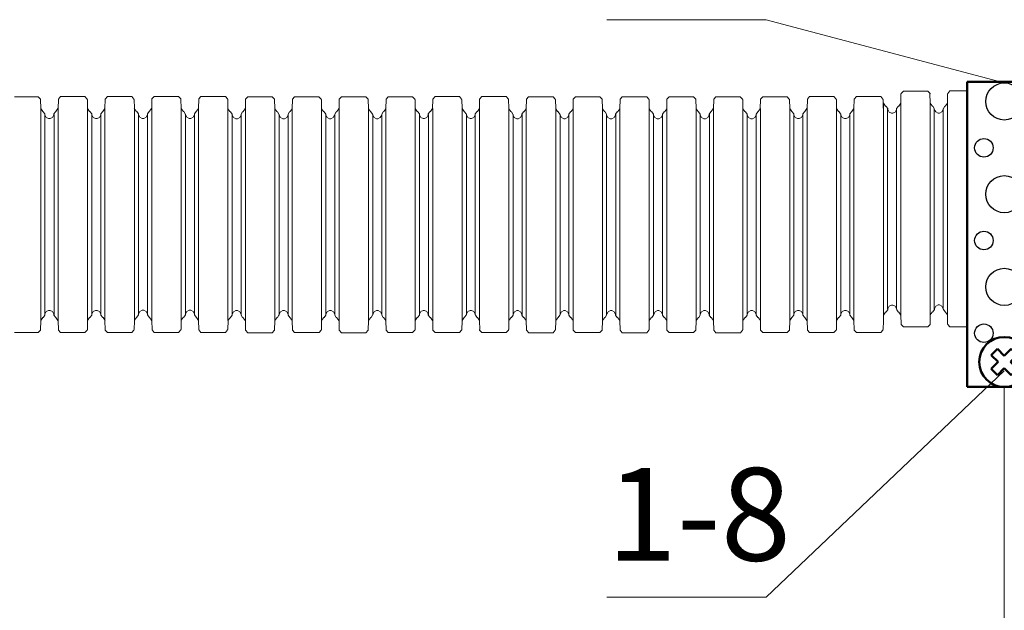
# Model space of a CAD drawing. Units: millimetres. Extents: x 95465 to 1268856, y -97121 to -37721.
# Drawn here: x 168372 to 171027, y -46778 to -45185 of the extents above; entities that cross this region are included whole.
import ezdxf

# ---------------------------------------------------------------- set-up
doc = ezdxf.new("R2010")
doc.units = ezdxf.units.MM
doc.layers.add('0.25', color=7, linetype='Continuous', lineweight=25)
doc.layers.add('Z-TEXT', color=7, linetype='Continuous', lineweight=30)
doc.styles.add('Shtamp', font='isocpeui.ttf', dxfattribs={"height": 500})

# ---------------------------------------------------------------- blocks, each defined once
blk = doc.blocks.new('гофра')
at = {"color": 7, "lineweight": 18}
for p, q in [((-10.398, 95.189), (-10.618, 94.991)), ((-10.618, 92.871), (-10.618, 94.991)), ((-10.361, 95.19), (-10.398, 95.189)), ((-9.562, 95.224), (-10.362, 95.207)), ((-9.56, 95.225), (9.527, 95.225)), ((9.531, 95.228), (10.332, 95.211)), ((10.365, 95.19), (10.33, 95.192)), ((10.587, 94.994), (10.365, 95.19)), ((10.587, 92.875), (10.587, 94.994)), ((-10.618, 92.864), (-10.618, 92.798)), ((-10.618, 92.798), (-10.398, 92.6)), ((-10.398, 92.6), (-10.361, 92.6)), ((-9.562, 92.583), (-10.362, 92.6)), ((-9.56, 92.585), (9.527, 92.585)), ((-9.285, 92.403), (-9.538, 92.582)), ((-9.271, 92.373), (-9.285, 92.403)), ((-9.264, 92.377), (-9.255, 92.351)), ((-9.255, 92.351), (-9.053, 92.211)), ((-9.053, 92.211), (-9.026, 92.211)), ((-8.97, 92.209), (-9.024, 92.211)), ((-9.007, 92.212), (8.989, 92.212)), ((-8.75, 92.087), (-8.97, 92.209)), ((-8.635, 91.878), (-8.75, 92.087)), ((8.713, 92.09), (8.601, 91.881)), ((8.933, 92.212), (8.713, 92.09)), ((8.989, 92.214), (8.933, 92.212)), ((8.993, 92.214), (9.018, 92.214)), ((9.018, 92.214), (9.22, 92.356)), ((9.22, 92.356), (9.231, 92.382)), ((9.248, 92.408), (9.236, 92.377)), ((9.505, 92.588), (9.248, 92.408)), ((9.529, 92.585), (10.332, 92.603)), ((10.33, 92.602), (10.365, 92.602)), ((10.365, 92.602), (10.587, 92.799)), ((10.587, 92.799), (10.587, 92.866)), ((-9.538, 91.018), (-9.285, 91.197)), ((-9.285, 91.197), (-9.271, 91.228)), ((-9.255, 91.248), (-9.264, 91.225)), ((-9.053, 91.389), (-9.255, 91.248)), ((-9.026, 91.391), (-9.053, 91.389)), ((-9.024, 91.41), (-8.97, 91.411)), ((-9.007, 91.411), (8.989, 91.411)), ((-8.97, 91.411), (-8.748, 91.53)), ((-8.748, 91.53), (-8.634, 91.741)), ((-8.635, 91.809), (-8.635, 91.878)), ((-8.634, 91.741), (-8.634, 91.811)), ((8.601, 91.881), (8.601, 91.742)), ((8.601, 91.742), (8.711, 91.534)), ((8.711, 91.534), (8.933, 91.413)), ((8.933, 91.413), (8.989, 91.413)), ((9.017, 91.395), (8.991, 91.397)), ((9.218, 91.253), (9.017, 91.395)), ((9.229, 91.228), (9.218, 91.253)), ((9.236, 91.232), (9.248, 91.201)), ((9.248, 91.201), (9.503, 91.021)), ((-10.39, 90.983), (-10.61, 90.785)), ((-10.61, 88.665), (-10.61, 90.785)), ((-10.353, 90.984), (-10.39, 90.983)), ((-9.555, 91.018), (-10.355, 91.001)), ((-9.571, 91.018), (-9.538, 91.018)), ((-9.553, 91.019), (9.534, 91.019)), ((9.503, 91.021), (9.536, 91.021)), ((9.538, 91.021), (10.339, 91.005)), ((10.372, 90.984), (10.337, 90.986)), ((10.594, 90.788), (10.372, 90.984)), ((10.594, 88.669), (10.594, 90.788)), ((-10.61, 88.658), (-10.61, 88.592)), ((-10.61, 88.592), (-10.39, 88.394)), ((10.372, 88.396), (10.594, 88.593)), ((10.594, 88.593), (10.594, 88.66)), ((-10.39, 88.394), (-10.353, 88.394)), ((-9.555, 88.377), (-10.355, 88.394)), ((-9.538, 88.357), (-9.571, 88.358)), ((-9.553, 88.379), (9.534, 88.379)), ((-9.283, 88.177), (-9.538, 88.357)), ((-9.27, 88.148), (-9.283, 88.177)), ((-9.264, 88.151), (-9.255, 88.126)), ((-9.255, 88.126), (-9.053, 87.985)), ((-9.053, 87.985), (-9.026, 87.985)), ((-8.968, 87.983), (-9.022, 87.985)), ((-9.007, 88.004), (8.989, 88.004)), ((-8.748, 87.861), (-8.968, 87.983)), ((-8.634, 87.652), (-8.748, 87.861)), ((-8.634, 87.514), (-8.634, 87.652)), ((8.713, 87.865), (8.601, 87.654)), ((8.601, 87.654), (8.601, 87.517)), ((8.933, 87.985), (8.713, 87.865)), ((8.989, 87.987), (8.933, 87.985)), ((8.991, 87.987), (9.017, 87.987)), ((9.017, 87.987), (9.218, 88.129)), ((9.218, 88.129), (9.229, 88.155)), ((9.248, 88.181), (9.236, 88.151)), ((9.503, 88.361), (9.248, 88.181)), ((9.536, 88.362), (9.503, 88.361)), ((9.536, 88.379), (10.339, 88.397)), ((10.337, 88.396), (10.372, 88.396)), ((-10.389, 86.774), (-10.608, 86.576)), ((-10.351, 86.776), (-10.389, 86.774)), ((-9.553, 86.809), (-10.353, 86.792)), ((-9.551, 86.811), (9.536, 86.811)), ((-9.538, 86.807), (-9.285, 86.987)), ((-9.285, 86.987), (-9.271, 87.018)), ((-9.255, 87.038), (-9.264, 87.014)), ((-9.053, 87.181), (-9.255, 87.038)), ((-9.026, 87.183), (-9.053, 87.181)), ((-9.024, 87.183), (-8.97, 87.184)), ((-9.007, 87.184), (8.989, 87.184)), ((-8.97, 87.184), (-8.748, 87.303)), ((-8.748, 87.303), (-8.634, 87.514)), ((8.601, 87.517), (8.713, 87.308)), ((8.713, 87.308), (8.933, 87.188)), ((8.933, 87.188), (8.989, 87.186)), ((9.018, 87.184), (8.993, 87.186)), ((9.218, 87.044), (9.018, 87.184)), ((9.229, 87.02), (9.218, 87.044)), ((9.236, 87.024), (9.248, 86.992)), ((9.248, 86.992), (9.503, 86.811)), ((9.54, 86.813), (10.341, 86.796)), ((10.374, 86.776), (10.339, 86.778)), ((10.596, 86.58), (10.374, 86.776)), ((-10.608, 84.457), (-10.608, 86.576)), ((10.596, 84.46), (10.596, 86.58)), ((-10.608, 84.449), (-10.608, 84.383)), ((-10.608, 84.383), (-10.389, 84.185)), ((-10.389, 84.185), (-10.351, 84.185)), ((-9.553, 84.168), (-10.353, 84.185)), ((-9.551, 84.17), (9.536, 84.17)), ((-9.276, 83.988), (-9.529, 84.167)), ((9.514, 84.173), (9.257, 83.994)), ((9.538, 84.17), (10.341, 84.189)), ((10.339, 84.187), (10.374, 84.187)), ((10.374, 84.187), (10.596, 84.385)), ((10.596, 84.385), (10.596, 84.451)), ((-9.262, 83.958), (-9.276, 83.988)), ((-9.255, 83.962), (-9.246, 83.936)), ((-9.246, 83.936), (-9.044, 83.796)), ((-9.044, 83.796), (-9.016, 83.796)), ((-8.961, 83.794), (-9.015, 83.796)), ((-8.998, 83.798), (8.998, 83.798)), ((-8.741, 83.672), (-8.961, 83.794)), ((-8.626, 83.463), (-8.741, 83.672)), ((-8.739, 83.115), (-8.625, 83.326)), ((-8.626, 83.394), (-8.626, 83.463)), ((-8.625, 83.326), (-8.625, 83.396)), ((8.723, 83.676), (8.61, 83.466)), ((8.61, 83.466), (8.61, 83.328)), ((8.61, 83.328), (8.721, 83.119)), ((8.943, 83.798), (8.723, 83.676)), ((8.998, 83.799), (8.943, 83.798)), ((9.002, 83.799), (9.027, 83.799)), ((9.027, 83.799), (9.229, 83.941)), ((9.229, 83.941), (9.24, 83.968)), ((9.257, 83.994), (9.246, 83.962)), ((-10.381, 82.568), (-10.601, 82.37)), ((-10.601, 80.251), (-10.601, 82.37)), ((-10.344, 82.57), (-10.381, 82.568)), ((-9.545, 82.603), (-10.346, 82.586)), ((-9.562, 82.603), (-9.529, 82.603)), ((-9.543, 82.605), (9.543, 82.605)), ((-9.529, 82.603), (-9.276, 82.782)), ((-9.276, 82.782), (-9.262, 82.814)), ((-9.246, 82.834), (-9.255, 82.81)), ((-9.044, 82.974), (-9.246, 82.834)), ((-9.016, 82.977), (-9.044, 82.974)), ((-9.015, 82.995), (-8.961, 82.997)), ((-8.998, 82.997), (8.998, 82.997)), ((-8.961, 82.997), (-8.739, 83.115)), ((8.721, 83.119), (8.943, 82.999)), ((8.943, 82.999), (8.998, 82.999)), ((9.026, 82.98), (9, 82.982)), ((9.227, 82.838), (9.026, 82.98)), ((9.238, 82.814), (9.227, 82.838)), ((9.246, 82.817), (9.257, 82.786)), ((9.257, 82.786), (9.512, 82.607)), ((9.512, 82.607), (9.545, 82.607)), ((9.547, 82.607), (10.348, 82.59)), ((10.381, 82.57), (10.346, 82.572)), ((10.603, 82.374), (10.381, 82.57)), ((10.603, 80.254), (10.603, 82.374)), ((-10.601, 80.243), (-10.601, 80.177)), ((-10.601, 80.177), (-10.381, 79.979)), ((-10.381, 79.979), (-10.344, 79.979)), ((-9.545, 79.962), (-10.346, 79.979)), ((-9.529, 79.942), (-9.562, 79.944)), ((-9.543, 79.964), (9.543, 79.964)), ((-9.274, 79.762), (-9.529, 79.942)), ((-9.261, 79.733), (-9.274, 79.762)), ((-9.255, 79.737), (-9.246, 79.711)), ((-9.246, 79.711), (-9.044, 79.57)), ((9.026, 79.572), (9.227, 79.715)), ((9.227, 79.715), (9.238, 79.74)), ((9.257, 79.766), (9.246, 79.737)), ((9.512, 79.946), (9.257, 79.766)), ((9.545, 79.948), (9.512, 79.946)), ((9.545, 79.964), (10.348, 79.983)), ((10.346, 79.981), (10.381, 79.981)), ((10.381, 79.981), (10.603, 80.179)), ((10.603, 80.179), (10.603, 80.245)), ((-9.044, 78.766), (-9.246, 78.624)), ((-9.044, 79.57), (-9.016, 79.57)), ((-9.016, 78.768), (-9.044, 78.766)), ((-9.015, 78.768), (-8.961, 78.769)), ((-8.959, 79.569), (-9.013, 79.57)), ((-8.998, 79.589), (8.998, 79.589)), ((-8.998, 78.769), (8.998, 78.769)), ((-8.961, 78.769), (-8.739, 78.888)), ((-8.739, 79.446), (-8.959, 79.569)), ((-8.625, 79.238), (-8.739, 79.446)), ((-8.739, 78.888), (-8.625, 79.099)), ((-8.625, 79.099), (-8.625, 79.238)), ((8.723, 79.45), (8.61, 79.24)), ((8.61, 79.24), (8.61, 79.103)), ((8.61, 79.103), (8.723, 78.893)), ((8.943, 79.57), (8.723, 79.45)), ((8.723, 78.893), (8.943, 78.773)), ((8.998, 79.572), (8.943, 79.57)), ((8.943, 78.773), (8.998, 78.771)), ((9, 79.572), (9.026, 79.572)), ((9.027, 78.769), (9.002, 78.771)), ((9.227, 78.629), (9.027, 78.769)), ((-10.389, 78.359), (-10.608, 78.161)), ((-10.608, 76.042), (-10.608, 78.161)), ((-10.351, 78.361), (-10.389, 78.359)), ((-9.553, 78.394), (-10.353, 78.378)), ((-9.551, 78.396), (9.536, 78.396)), ((-9.529, 78.393), (-9.276, 78.572)), ((-9.276, 78.572), (-9.262, 78.603)), ((-9.246, 78.624), (-9.255, 78.6)), ((9.238, 78.605), (9.227, 78.629)), ((9.246, 78.609), (9.257, 78.577)), ((9.257, 78.577), (9.512, 78.396)), ((9.54, 78.398), (10.341, 78.381)), ((10.374, 78.361), (10.339, 78.363)), ((10.596, 78.165), (10.374, 78.361)), ((10.596, 76.046), (10.596, 78.165)), ((-10.608, 76.035), (-10.608, 75.968)), ((-10.608, 75.968), (-10.389, 75.77)), ((-10.389, 75.77), (-10.351, 75.77)), ((-9.553, 75.754), (-10.353, 75.77)), ((-9.551, 75.756), (9.536, 75.756)), ((-9.276, 75.573), (-9.529, 75.753)), ((-9.262, 75.543), (-9.276, 75.573)), ((-9.255, 75.547), (-9.246, 75.522)), ((-9.246, 75.522), (-9.044, 75.381)), ((-9.044, 75.381), (-9.016, 75.381)), ((-8.961, 75.379), (-9.015, 75.381)), ((-8.998, 75.383), (8.998, 75.383)), ((-8.741, 75.257), (-8.961, 75.379)), ((-8.626, 75.048), (-8.741, 75.257)), ((8.723, 75.261), (8.61, 75.052)), ((8.943, 75.383), (8.723, 75.261)), ((8.998, 75.384), (8.943, 75.383)), ((9.002, 75.384), (9.027, 75.384)), ((9.027, 75.384), (9.229, 75.527)), ((9.229, 75.527), (9.24, 75.553)), ((9.257, 75.579), (9.246, 75.547)), ((9.514, 75.758), (9.257, 75.579)), ((9.538, 75.756), (10.341, 75.774)), ((10.339, 75.772), (10.374, 75.772)), ((10.374, 75.772), (10.596, 75.97)), ((10.596, 75.97), (10.596, 76.037)), ((-9.529, 74.188), (-9.276, 74.368)), ((-9.276, 74.368), (-9.262, 74.399)), ((-9.246, 74.419), (-9.255, 74.395)), ((-9.044, 74.56), (-9.246, 74.419)), ((-9.016, 74.562), (-9.044, 74.56)), ((-9.015, 74.58), (-8.961, 74.582)), ((-8.998, 74.582), (8.998, 74.582)), ((-8.961, 74.582), (-8.739, 74.7)), ((-8.739, 74.7), (-8.625, 74.911)), ((-8.626, 74.98), (-8.626, 75.048)), ((-8.625, 74.911), (-8.625, 74.981)), ((8.61, 75.052), (8.61, 74.913)), ((8.61, 74.913), (8.721, 74.704)), ((8.721, 74.704), (8.943, 74.584)), ((8.943, 74.584), (8.998, 74.584)), ((9.026, 74.566), (9, 74.567)), ((9.227, 74.423), (9.026, 74.566)), ((9.238, 74.399), (9.227, 74.423)), ((9.246, 74.403), (9.257, 74.371)), ((9.257, 74.371), (9.512, 74.192)), ((-10.381, 74.153), (-10.601, 73.955)), ((-10.601, 71.836), (-10.601, 73.955)), ((-10.344, 74.155), (-10.381, 74.153)), ((-9.545, 74.188), (-10.346, 74.172)), ((-9.562, 74.188), (-9.529, 74.188)), ((-9.543, 74.19), (9.543, 74.19)), ((9.512, 74.192), (9.545, 74.192)), ((9.547, 74.192), (10.348, 74.175)), ((10.381, 74.155), (10.346, 74.157)), ((10.603, 73.959), (10.381, 74.155)), ((10.603, 71.84), (10.603, 73.959)), ((-10.601, 71.829), (-10.601, 71.762)), ((-10.601, 71.762), (-10.381, 71.564)), ((10.381, 71.566), (10.603, 71.764)), ((10.603, 71.764), (10.603, 71.831)), ((-10.381, 71.564), (-10.344, 71.564)), ((-9.545, 71.547), (-10.346, 71.564)), ((-9.529, 71.527), (-9.562, 71.529)), ((-9.543, 71.549), (9.543, 71.549)), ((-9.274, 71.348), (-9.529, 71.527)), ((-9.261, 71.318), (-9.274, 71.348)), ((-9.255, 71.322), (-9.246, 71.296)), ((-9.246, 71.296), (-9.044, 71.155)), ((-9.044, 71.155), (-9.016, 71.155)), ((-8.959, 71.154), (-9.013, 71.155)), ((-8.998, 71.174), (8.998, 71.174)), ((-8.739, 71.032), (-8.959, 71.154)), ((-8.625, 70.823), (-8.739, 71.032)), ((-8.625, 70.684), (-8.625, 70.823)), ((8.723, 71.036), (8.61, 70.825)), ((8.61, 70.825), (8.61, 70.688)), ((8.943, 71.155), (8.723, 71.036)), ((8.998, 71.158), (8.943, 71.155)), ((9, 71.158), (9.026, 71.158)), ((9.026, 71.158), (9.227, 71.3)), ((9.227, 71.3), (9.238, 71.326)), ((9.257, 71.351), (9.246, 71.322)), ((9.512, 71.531), (9.257, 71.351)), ((9.545, 71.533), (9.512, 71.531)), ((9.545, 71.549), (10.348, 71.568)), ((10.346, 71.566), (10.381, 71.566)), ((-10.389, 69.944), (-10.608, 69.746)), ((-10.351, 69.946), (-10.389, 69.944)), ((-9.553, 69.98), (-10.353, 69.963)), ((-9.551, 69.981), (9.536, 69.981)), ((-9.529, 69.978), (-9.276, 70.157)), ((-9.276, 70.157), (-9.262, 70.189)), ((-9.246, 70.209), (-9.255, 70.185)), ((-9.044, 70.351), (-9.246, 70.209)), ((-9.016, 70.353), (-9.044, 70.351)), ((-9.015, 70.353), (-8.961, 70.355)), ((-8.998, 70.355), (8.998, 70.355)), ((-8.961, 70.355), (-8.739, 70.473)), ((-8.739, 70.473), (-8.625, 70.684)), ((8.61, 70.688), (8.723, 70.479)), ((8.723, 70.479), (8.943, 70.359)), ((8.943, 70.359), (8.998, 70.357)), ((9.027, 70.355), (9.002, 70.357)), ((9.227, 70.214), (9.027, 70.355)), ((9.238, 70.19), (9.227, 70.214)), ((9.246, 70.194), (9.257, 70.163)), ((9.257, 70.163), (9.512, 69.981)), ((9.54, 69.983), (10.341, 69.967)), ((10.374, 69.946), (10.339, 69.948)), ((10.596, 69.75), (10.374, 69.946)), ((-10.608, 67.627), (-10.608, 69.746)), ((10.596, 67.631), (10.596, 69.75)), ((-10.608, 67.62), (-10.608, 67.554)), ((-10.608, 67.554), (-10.389, 67.355)), ((-10.389, 67.355), (-10.351, 67.355)), ((-9.553, 67.339), (-10.353, 67.355)), ((-9.551, 67.341), (9.536, 67.341)), ((-9.276, 67.159), (-9.529, 67.338)), ((9.514, 67.344), (9.257, 67.164)), ((9.538, 67.341), (10.341, 67.359)), ((10.339, 67.358), (10.374, 67.358)), ((10.374, 67.358), (10.596, 67.555)), ((10.596, 67.555), (10.596, 67.622)), ((-9.262, 67.129), (-9.276, 67.159)), ((-9.255, 67.132), (-9.246, 67.107)), ((-9.246, 67.107), (-9.044, 66.966)), ((-9.044, 66.966), (-9.016, 66.966)), ((-8.961, 66.964), (-9.015, 66.966)), ((-8.998, 66.968), (8.998, 66.968)), ((-8.741, 66.842), (-8.961, 66.964)), ((-8.626, 66.633), (-8.741, 66.842)), ((-8.739, 66.285), (-8.625, 66.496)), ((-8.626, 66.565), (-8.626, 66.633)), ((-8.625, 66.496), (-8.625, 66.567)), ((8.723, 66.846), (8.61, 66.637)), ((8.61, 66.637), (8.61, 66.498)), ((8.61, 66.498), (8.721, 66.29)), ((8.943, 66.968), (8.723, 66.846)), ((8.998, 66.97), (8.943, 66.968)), ((9.002, 66.97), (9.027, 66.97)), ((9.027, 66.97), (9.229, 67.112)), ((9.229, 67.112), (9.24, 67.138)), ((9.257, 67.164), (9.246, 67.132)), ((-10.381, 65.738), (-10.601, 65.54)), ((-10.601, 63.421), (-10.601, 65.54)), ((-10.344, 65.74), (-10.381, 65.738)), ((-9.545, 65.774), (-10.346, 65.757)), ((-9.562, 65.774), (-9.529, 65.774)), ((-9.543, 65.775), (9.543, 65.775)), ((-9.529, 65.774), (-9.276, 65.953)), ((-9.276, 65.953), (-9.262, 65.984)), ((-9.246, 66.004), (-9.255, 65.981)), ((-9.044, 66.145), (-9.246, 66.004)), ((-9.016, 66.147), (-9.044, 66.145)), ((-9.015, 66.165), (-8.961, 66.167)), ((-8.998, 66.167), (8.998, 66.167)), ((-8.961, 66.167), (-8.739, 66.285)), ((8.721, 66.29), (8.943, 66.169)), ((8.943, 66.169), (8.998, 66.169)), ((9.026, 66.151), (9, 66.153)), ((9.227, 66.008), (9.026, 66.151)), ((9.238, 65.984), (9.227, 66.008)), ((9.246, 65.988), (9.257, 65.957)), ((9.257, 65.957), (9.512, 65.777)), ((9.512, 65.777), (9.545, 65.777)), ((9.547, 65.777), (10.348, 65.761)), ((10.381, 65.74), (10.346, 65.742)), ((10.603, 65.544), (10.381, 65.74)), ((10.603, 63.425), (10.603, 65.544)), ((-10.601, 63.414), (-10.601, 63.347)), ((-10.601, 63.347), (-10.381, 63.149)), ((-10.381, 63.149), (-10.344, 63.149)), ((-9.545, 63.133), (-10.346, 63.149)), ((-9.529, 63.113), (-9.562, 63.114)), ((-9.543, 63.135), (9.543, 63.135)), ((-9.274, 62.933), (-9.529, 63.113)), ((-9.261, 62.904), (-9.274, 62.933)), ((-9.255, 62.907), (-9.246, 62.882)), ((-9.246, 62.882), (-9.044, 62.741)), ((9.026, 62.743), (9.227, 62.885)), ((9.227, 62.885), (9.238, 62.911)), ((9.257, 62.937), (9.246, 62.907)), ((9.512, 63.116), (9.257, 62.937)), ((9.545, 63.118), (9.512, 63.116)), ((9.545, 63.135), (10.348, 63.153)), ((10.346, 63.151), (10.381, 63.151)), ((10.381, 63.151), (10.603, 63.349)), ((10.603, 63.349), (10.603, 63.416)), ((-9.044, 62.741), (-9.016, 62.741)), ((-8.959, 62.739), (-9.013, 62.741)), ((-8.998, 62.759), (8.998, 62.759)), ((-8.961, 61.94), (-8.739, 62.058)), ((-8.739, 62.617), (-8.959, 62.739)), ((-8.625, 62.408), (-8.739, 62.617)), ((-8.739, 62.058), (-8.625, 62.269)), ((-8.625, 62.269), (-8.625, 62.408)), ((8.723, 62.621), (8.61, 62.41)), ((8.61, 62.41), (8.61, 62.273)), ((8.61, 62.273), (8.723, 62.064)), ((8.943, 62.741), (8.723, 62.621)), ((8.723, 62.064), (8.943, 61.944)), ((8.998, 62.743), (8.943, 62.741)), ((9, 62.743), (9.026, 62.743)), ((-10.398, 61.53), (-10.618, 61.332)), ((-10.618, 59.212), (-10.618, 61.332)), ((-10.361, 61.531), (-10.398, 61.53)), ((-9.562, 61.565), (-10.362, 61.548)), ((-9.56, 61.567), (9.527, 61.567)), ((-9.529, 61.563), (-9.276, 61.742)), ((-9.276, 61.742), (-9.262, 61.774)), ((-9.246, 61.794), (-9.255, 61.77)), ((-9.044, 61.937), (-9.246, 61.794)), ((-9.016, 61.938), (-9.044, 61.937)), ((-9.015, 61.938), (-8.961, 61.94)), ((-8.998, 61.94), (8.998, 61.94)), ((8.943, 61.944), (8.998, 61.942)), ((9.027, 61.94), (9.002, 61.942)), ((9.227, 61.8), (9.027, 61.94)), ((9.238, 61.776), (9.227, 61.8)), ((9.246, 61.78), (9.257, 61.748)), ((9.257, 61.748), (9.512, 61.567)), ((9.531, 61.569), (10.332, 61.552)), ((10.365, 61.531), (10.33, 61.534)), ((10.587, 61.335), (10.365, 61.531)), ((10.587, 59.216), (10.587, 61.335)), ((-10.618, 59.205), (-10.618, 59.139)), ((-10.618, 59.139), (-10.398, 58.941)), ((-10.398, 58.941), (-10.361, 58.941)), ((-9.562, 58.924), (-10.362, 58.941)), ((-9.56, 58.926), (9.527, 58.926)), ((-9.285, 58.744), (-9.538, 58.923)), ((-9.271, 58.714), (-9.285, 58.744)), ((-9.264, 58.718), (-9.255, 58.692)), ((-9.255, 58.692), (-9.053, 58.552)), ((-9.053, 58.552), (-9.026, 58.552)), ((-8.97, 58.55), (-9.024, 58.552)), ((-9.007, 58.553), (8.989, 58.553)), ((-8.75, 58.428), (-8.97, 58.55)), ((-8.635, 58.219), (-8.75, 58.428)), ((8.713, 58.431), (8.601, 58.222)), ((8.933, 58.553), (8.713, 58.431)), ((8.989, 58.555), (8.933, 58.553)), ((8.993, 58.555), (9.018, 58.555)), ((9.018, 58.555), (9.22, 58.697)), ((9.22, 58.697), (9.231, 58.723)), ((9.248, 58.749), (9.236, 58.718)), ((9.505, 58.929), (9.248, 58.749)), ((9.529, 58.926), (10.332, 58.945)), ((10.33, 58.943), (10.365, 58.943)), ((10.365, 58.943), (10.587, 59.14)), ((10.587, 59.14), (10.587, 59.207)), ((-9.538, 57.359), (-9.285, 57.538)), ((-9.285, 57.538), (-9.271, 57.569)), ((-9.255, 57.59), (-9.264, 57.566)), ((-9.053, 57.73), (-9.255, 57.59)), ((-9.026, 57.732), (-9.053, 57.73)), ((-9.024, 57.751), (-8.97, 57.752)), ((-9.007, 57.752), (8.989, 57.752)), ((-8.97, 57.752), (-8.748, 57.871)), ((-8.748, 57.871), (-8.634, 58.082)), ((-8.635, 58.15), (-8.635, 58.219)), ((-8.634, 58.082), (-8.634, 58.152)), ((8.601, 58.222), (8.601, 58.083)), ((8.601, 58.083), (8.711, 57.875)), ((8.711, 57.875), (8.933, 57.754)), ((8.933, 57.754), (8.989, 57.754)), ((9.017, 57.736), (8.991, 57.738)), ((9.218, 57.594), (9.017, 57.736)), ((9.229, 57.569), (9.218, 57.594)), ((9.236, 57.573), (9.248, 57.542)), ((9.248, 57.542), (9.503, 57.363)), ((-10.39, 57.324), (-10.61, 57.126)), ((-10.61, 55.006), (-10.61, 57.126)), ((-10.353, 57.325), (-10.39, 57.324)), ((-9.555, 57.359), (-10.355, 57.342)), ((-9.571, 57.359), (-9.538, 57.359)), ((-9.553, 57.36), (9.534, 57.36)), ((9.503, 57.363), (9.536, 57.363)), ((9.538, 57.363), (10.339, 57.346)), ((10.372, 57.325), (10.337, 57.327)), ((10.594, 57.129), (10.372, 57.325)), ((10.594, 55.01), (10.594, 57.129)), ((-10.61, 54.999), (-10.61, 54.933)), ((-10.61, 54.933), (-10.39, 54.735)), ((10.372, 54.737), (10.594, 54.934)), ((10.594, 54.934), (10.594, 55.001)), ((-10.39, 54.735), (-10.353, 54.735)), ((-9.555, 54.718), (-10.355, 54.735)), ((-9.538, 54.698), (-9.571, 54.7)), ((-9.553, 54.72), (9.534, 54.72)), ((-9.283, 54.518), (-9.538, 54.698)), ((-9.27, 54.489), (-9.283, 54.518)), ((-9.264, 54.492), (-9.255, 54.467)), ((-9.255, 54.467), (-9.053, 54.326)), ((-9.053, 54.326), (-9.026, 54.326)), ((-8.968, 54.324), (-9.022, 54.326)), ((-9.007, 54.345), (8.989, 54.345)), ((-8.748, 54.202), (-8.968, 54.324)), ((-8.634, 53.993), (-8.748, 54.202)), ((-8.634, 53.855), (-8.634, 53.993)), ((8.713, 54.206), (8.601, 53.995)), ((8.601, 53.995), (8.601, 53.858)), ((8.933, 54.326), (8.713, 54.206)), ((8.989, 54.328), (8.933, 54.326)), ((8.991, 54.328), (9.017, 54.328)), ((9.017, 54.328), (9.218, 54.471)), ((9.218, 54.471), (9.229, 54.496)), ((9.248, 54.522), (9.236, 54.492)), ((9.503, 54.702), (9.248, 54.522)), ((9.536, 54.703), (9.503, 54.702)), ((9.536, 54.72), (10.339, 54.738)), ((10.337, 54.737), (10.372, 54.737)), ((-10.389, 53.115), (-10.608, 52.917)), ((-10.351, 53.117), (-10.389, 53.115)), ((-9.553, 53.15), (-10.353, 53.133)), ((-9.551, 53.152), (9.536, 53.152)), ((-9.538, 53.148), (-9.285, 53.328)), ((-9.285, 53.328), (-9.271, 53.359)), ((-9.255, 53.38), (-9.264, 53.355)), ((-9.053, 53.522), (-9.255, 53.38)), ((-9.026, 53.524), (-9.053, 53.522)), ((-9.024, 53.524), (-8.97, 53.525)), ((-9.007, 53.525), (8.989, 53.525)), ((-8.97, 53.525), (-8.748, 53.644)), ((-8.748, 53.644), (-8.634, 53.855)), ((8.601, 53.858), (8.713, 53.649)), ((8.713, 53.649), (8.933, 53.529)), ((8.933, 53.529), (8.989, 53.527)), ((9.018, 53.525), (8.993, 53.527)), ((9.218, 53.385), (9.018, 53.525)), ((9.229, 53.361), (9.218, 53.385)), ((9.236, 53.365), (9.248, 53.333)), ((9.248, 53.333), (9.503, 53.152)), ((9.54, 53.154), (10.341, 53.137)), ((10.374, 53.117), (10.339, 53.119)), ((10.596, 52.921), (10.374, 53.117)), ((-10.608, 50.798), (-10.608, 52.917)), ((10.596, 50.801), (10.596, 52.921)), ((-10.608, 50.791), (-10.608, 50.724)), ((-10.608, 50.724), (-10.389, 50.526)), ((-10.389, 50.526), (-10.351, 50.526)), ((-9.553, 50.509), (-10.353, 50.526)), ((-9.551, 50.511), (9.536, 50.511)), ((-9.276, 50.329), (-9.529, 50.508)), ((9.514, 50.514), (9.257, 50.335)), ((9.538, 50.511), (10.341, 50.53)), ((10.339, 50.528), (10.374, 50.528)), ((10.374, 50.528), (10.596, 50.726)), ((10.596, 50.726), (10.596, 50.793)), ((-9.262, 50.299), (-9.276, 50.329)), ((-9.255, 50.303), (-9.246, 50.277)), ((-9.246, 50.277), (-9.044, 50.137)), ((-9.044, 50.137), (-9.016, 50.137)), ((-8.961, 50.135), (-9.015, 50.137)), ((-8.998, 50.139), (8.998, 50.139)), ((-8.741, 50.013), (-8.961, 50.135)), ((-8.626, 49.804), (-8.741, 50.013)), ((-8.739, 49.456), (-8.625, 49.667)), ((-8.626, 49.735), (-8.626, 49.804)), ((-8.625, 49.667), (-8.625, 49.737)), ((8.723, 50.017), (8.61, 49.807)), ((8.61, 49.807), (8.61, 49.669)), ((8.61, 49.669), (8.721, 49.46)), ((8.943, 50.139), (8.723, 50.017)), ((8.998, 50.14), (8.943, 50.139)), ((9.002, 50.14), (9.027, 50.14)), ((9.027, 50.14), (9.229, 50.283)), ((9.229, 50.283), (9.24, 50.309)), ((9.257, 50.335), (9.246, 50.303)), ((-10.381, 48.909), (-10.601, 48.711)), ((-10.601, 46.592), (-10.601, 48.711)), ((-10.344, 48.911), (-10.381, 48.909)), ((-9.545, 48.944), (-10.346, 48.927)), ((-9.562, 48.944), (-9.529, 48.944)), ((-9.543, 48.946), (9.543, 48.946)), ((-9.529, 48.944), (-9.276, 49.123)), ((-9.276, 49.123), (-9.262, 49.155)), ((-9.246, 49.175), (-9.255, 49.151)), ((-9.044, 49.316), (-9.246, 49.175)), ((-9.016, 49.318), (-9.044, 49.316)), ((-9.015, 49.336), (-8.961, 49.338)), ((-8.998, 49.338), (8.998, 49.338)), ((-8.961, 49.338), (-8.739, 49.456)), ((8.721, 49.46), (8.943, 49.34)), ((8.943, 49.34), (8.998, 49.34)), ((9.026, 49.321), (9, 49.323)), ((9.227, 49.179), (9.026, 49.321)), ((9.238, 49.155), (9.227, 49.179)), ((9.246, 49.158), (9.257, 49.127)), ((9.257, 49.127), (9.512, 48.948)), ((9.512, 48.948), (9.545, 48.948)), ((9.547, 48.948), (10.348, 48.931)), ((10.381, 48.911), (10.346, 48.913)), ((10.603, 48.715), (10.381, 48.911)), ((10.603, 46.595), (10.603, 48.715)), ((-10.601, 46.584), (-10.601, 46.518)), ((-10.601, 46.518), (-10.381, 46.32)), ((-10.381, 46.32), (-10.344, 46.32)), ((-9.545, 46.303), (-10.346, 46.32)), ((-9.529, 46.283), (-9.562, 46.285)), ((-9.543, 46.305), (9.543, 46.305)), ((-9.274, 46.104), (-9.529, 46.283)), ((-9.261, 46.074), (-9.274, 46.104)), ((-9.255, 46.078), (-9.246, 46.052)), ((-9.246, 46.052), (-9.044, 45.911)), ((9.026, 45.913), (9.227, 46.056)), ((9.227, 46.056), (9.238, 46.081)), ((9.257, 46.107), (9.246, 46.078)), ((9.512, 46.287), (9.257, 46.107)), ((9.545, 46.289), (9.512, 46.287)), ((9.545, 46.305), (10.348, 46.324)), ((10.346, 46.322), (10.381, 46.322)), ((10.381, 46.322), (10.603, 46.52)), ((10.603, 46.52), (10.603, 46.586)), ((-9.044, 45.911), (-9.016, 45.911)), ((-8.959, 45.91), (-9.013, 45.911)), ((-8.998, 45.93), (8.998, 45.93)), ((-8.961, 45.11), (-8.739, 45.229)), ((-8.739, 45.788), (-8.959, 45.91)), ((-8.625, 45.579), (-8.739, 45.788)), ((-8.739, 45.229), (-8.625, 45.44)), ((-8.625, 45.44), (-8.625, 45.579)), ((8.723, 45.791), (8.61, 45.581)), ((8.61, 45.581), (8.61, 45.444)), ((8.61, 45.444), (8.723, 45.234)), ((8.943, 45.911), (8.723, 45.791)), ((8.723, 45.234), (8.943, 45.114)), ((8.998, 45.913), (8.943, 45.911)), ((9, 45.913), (9.026, 45.913)), ((-10.389, 44.7), (-10.608, 44.502)), ((-10.608, 42.383), (-10.608, 44.502)), ((-10.351, 44.702), (-10.389, 44.7)), ((-9.553, 44.735), (-10.353, 44.719)), ((-9.551, 44.737), (9.536, 44.737)), ((-9.529, 44.734), (-9.276, 44.913)), ((-9.276, 44.913), (-9.262, 44.944)), ((-9.246, 44.965), (-9.255, 44.941)), ((-9.044, 45.107), (-9.246, 44.965)), ((-9.016, 45.109), (-9.044, 45.107)), ((-9.015, 45.109), (-8.961, 45.11)), ((-8.998, 45.11), (8.998, 45.11)), ((8.943, 45.114), (8.998, 45.112)), ((9.027, 45.11), (9.002, 45.112)), ((9.227, 44.97), (9.027, 45.11)), ((9.238, 44.946), (9.227, 44.97)), ((9.246, 44.95), (9.257, 44.918)), ((9.257, 44.918), (9.512, 44.737)), ((9.54, 44.739), (10.341, 44.722)), ((10.374, 44.702), (10.339, 44.704)), ((10.596, 44.506), (10.374, 44.702)), ((10.596, 42.387), (10.596, 44.506)), ((-10.608, 42.376), (-10.608, 42.309)), ((-10.608, 42.309), (-10.389, 42.111)), ((-10.389, 42.111), (-10.351, 42.111)), ((-9.553, 42.095), (-10.353, 42.111)), ((-9.551, 42.097), (9.536, 42.097)), ((-9.276, 41.914), (-9.529, 42.094)), ((-9.262, 41.884), (-9.276, 41.914)), ((-9.255, 41.888), (-9.246, 41.863)), ((-9.246, 41.863), (-9.044, 41.722)), ((-9.044, 41.722), (-9.016, 41.722)), ((-8.961, 41.72), (-9.015, 41.722)), ((-8.998, 41.724), (8.998, 41.724)), ((-8.741, 41.598), (-8.961, 41.72)), ((-8.626, 41.389), (-8.741, 41.598)), ((8.723, 41.602), (8.61, 41.393)), ((8.943, 41.724), (8.723, 41.602)), ((8.998, 41.725), (8.943, 41.724)), ((9.002, 41.725), (9.027, 41.725)), ((9.027, 41.725), (9.229, 41.868)), ((9.229, 41.868), (9.24, 41.894)), ((9.257, 41.92), (9.246, 41.888)), ((9.514, 42.1), (9.257, 41.92)), ((9.538, 42.097), (10.341, 42.115)), ((10.339, 42.113), (10.374, 42.113)), ((10.374, 42.113), (10.596, 42.311)), ((10.596, 42.311), (10.596, 42.378)), ((-9.276, 40.709), (-9.262, 40.74)), ((-9.246, 40.76), (-9.255, 40.737)), ((-9.044, 40.901), (-9.246, 40.76)), ((-9.016, 40.903), (-9.044, 40.901)), ((-9.015, 40.921), (-8.961, 40.923)), ((-8.998, 40.923), (8.998, 40.923)), ((-8.961, 40.923), (-8.739, 41.041)), ((-8.739, 41.041), (-8.625, 41.252)), ((-8.626, 41.321), (-8.626, 41.389)), ((-8.625, 41.252), (-8.625, 41.322)), ((8.61, 41.393), (8.61, 41.254)), ((8.61, 41.254), (8.721, 41.045)), ((8.721, 41.045), (8.943, 40.925)), ((8.943, 40.925), (8.998, 40.925)), ((9.026, 40.907), (9, 40.908)), ((9.227, 40.764), (9.026, 40.907)), ((9.238, 40.74), (9.227, 40.764)), ((9.246, 40.744), (9.257, 40.712)), ((9.257, 40.712), (9.512, 40.533)), ((-10.381, 40.494), (-10.601, 40.296)), ((-10.601, 38.177), (-10.601, 40.296)), ((-10.344, 40.496), (-10.381, 40.494)), ((-9.545, 40.529), (-10.346, 40.513)), ((-9.562, 40.529), (-9.529, 40.529)), ((-9.543, 40.531), (9.543, 40.531)), ((-9.529, 40.529), (-9.276, 40.709)), ((9.512, 40.533), (9.545, 40.533)), ((9.547, 40.533), (10.348, 40.516)), ((10.381, 40.496), (10.346, 40.498)), ((10.603, 40.3), (10.381, 40.496)), ((10.603, 38.181), (10.603, 40.3)), ((-10.601, 38.17), (-10.601, 38.103)), ((-10.601, 38.103), (-10.381, 37.905)), ((10.381, 37.907), (10.603, 38.105)), ((10.603, 38.105), (10.603, 38.172)), ((-10.381, 37.905), (-10.344, 37.905)), ((-9.545, 37.889), (-10.346, 37.905)), ((-9.529, 37.868), (-9.562, 37.87)), ((-9.543, 37.891), (9.543, 37.891)), ((-9.274, 37.689), (-9.529, 37.868)), ((-9.261, 37.659), (-9.274, 37.689)), ((-9.255, 37.663), (-9.246, 37.637)), ((-9.246, 37.637), (-9.044, 37.497)), ((-9.044, 37.497), (-9.016, 37.497)), ((-8.959, 37.495), (-9.013, 37.497)), ((-8.998, 37.515), (8.998, 37.515)), ((-8.739, 37.373), (-8.959, 37.495)), ((-8.625, 37.164), (-8.739, 37.373)), ((8.723, 37.377), (8.61, 37.166)), ((8.943, 37.497), (8.723, 37.377)), ((8.998, 37.499), (8.943, 37.497)), ((9, 37.499), (9.026, 37.499)), ((9.026, 37.499), (9.227, 37.641)), ((9.227, 37.641), (9.238, 37.667)), ((9.257, 37.693), (9.246, 37.663)), ((9.512, 37.872), (9.257, 37.693)), ((9.545, 37.874), (9.512, 37.872)), ((9.545, 37.891), (10.348, 37.909)), ((10.346, 37.907), (10.381, 37.907)), ((-10.407, 36.286), (-10.627, 36.088)), ((-10.37, 36.287), (-10.407, 36.286)), ((-9.571, 36.321), (-10.371, 36.304)), ((-9.569, 36.322), (9.518, 36.322)), ((-9.529, 36.319), (-9.276, 36.498)), ((-9.276, 36.498), (-9.262, 36.53)), ((-9.246, 36.55), (-9.255, 36.526)), ((-9.044, 36.693), (-9.246, 36.55)), ((-9.016, 36.694), (-9.044, 36.693)), ((-9.015, 36.694), (-8.961, 36.696)), ((-8.998, 36.696), (8.998, 36.696)), ((-8.961, 36.696), (-8.739, 36.814)), ((-8.739, 36.814), (-8.625, 37.025)), ((-8.625, 37.025), (-8.625, 37.164)), ((8.61, 37.166), (8.61, 37.029)), ((8.61, 37.029), (8.723, 36.82)), ((8.723, 36.82), (8.943, 36.7)), ((8.943, 36.7), (8.998, 36.698)), ((9.027, 36.696), (9.002, 36.698)), ((9.227, 36.556), (9.027, 36.696)), ((9.238, 36.531), (9.227, 36.556)), ((9.246, 36.535), (9.257, 36.504)), ((9.257, 36.504), (9.512, 36.322)), ((9.521, 36.324), (10.322, 36.308)), ((10.355, 36.287), (10.32, 36.289)), ((10.578, 36.091), (10.355, 36.287)), ((-10.627, 33.968), (-10.627, 36.088)), ((10.578, 33.972), (10.578, 36.091)), ((-10.627, 33.961), (-10.627, 33.895)), ((-10.627, 33.895), (-10.407, 33.697)), ((-10.407, 33.697), (-10.37, 33.697)), ((-9.571, 33.68), (-10.371, 33.697)), ((-9.569, 33.682), (9.518, 33.682)), ((-9.294, 33.5), (-9.547, 33.679)), ((9.496, 33.685), (9.239, 33.505)), ((9.519, 33.682), (10.322, 33.7)), ((10.32, 33.699), (10.355, 33.699)), ((10.355, 33.699), (10.578, 33.896)), ((10.578, 33.896), (10.578, 33.963)), ((-9.281, 33.47), (-9.294, 33.5)), ((-9.273, 33.474), (-9.264, 33.448)), ((-9.264, 33.448), (-9.062, 33.308)), ((-9.062, 33.308), (-9.035, 33.308)), ((-8.98, 33.305), (-9.033, 33.308)), ((-9.016, 33.309), (8.98, 33.309)), ((-8.759, 33.183), (-8.98, 33.305)), ((-8.644, 32.975), (-8.759, 33.183)), ((-8.757, 32.627), (-8.643, 32.838)), ((-8.644, 32.906), (-8.644, 32.975)), ((-8.643, 32.838), (-8.643, 32.908)), ((8.704, 33.187), (8.591, 32.978)), ((8.591, 32.978), (8.591, 32.839)), ((8.591, 32.839), (8.702, 32.631)), ((8.924, 33.309), (8.704, 33.187)), ((8.98, 33.311), (8.924, 33.309)), ((8.983, 33.311), (9.009, 33.311)), ((9.009, 33.311), (9.211, 33.453)), ((9.211, 33.453), (9.222, 33.479)), ((9.239, 33.505), (9.227, 33.474)), ((-10.4, 32.079), (-10.619, 31.881)), ((-10.619, 29.762), (-10.619, 31.881)), ((-10.362, 32.081), (-10.4, 32.079)), ((-9.564, 32.115), (-10.364, 32.098)), ((-9.58, 32.115), (-9.547, 32.115)), ((-9.562, 32.116), (9.525, 32.116)), ((-9.547, 32.115), (-9.294, 32.294)), ((-9.294, 32.294), (-9.281, 32.325)), ((-9.264, 32.345), (-9.273, 32.322)), ((-9.062, 32.486), (-9.264, 32.345)), ((-9.035, 32.488), (-9.062, 32.486)), ((-9.033, 32.507), (-8.98, 32.508)), ((-9.016, 32.508), (8.98, 32.508)), ((-8.98, 32.508), (-8.757, 32.627)), ((8.702, 32.631), (8.924, 32.51)), ((8.924, 32.51), (8.98, 32.51)), ((9.008, 32.492), (8.981, 32.494)), ((9.209, 32.349), (9.008, 32.492)), ((9.22, 32.325), (9.209, 32.349)), ((9.227, 32.329), (9.239, 32.298)), ((9.239, 32.298), (9.494, 32.118)), ((9.494, 32.118), (9.527, 32.118)), ((9.529, 32.118), (10.33, 32.102)), ((10.363, 32.081), (10.328, 32.083)), ((10.585, 31.885), (10.363, 32.081)), ((10.585, 29.766), (10.585, 31.885)), ((-10.619, 29.755), (-10.619, 29.689)), ((-10.619, 29.689), (-10.4, 29.49)), ((-10.4, 29.49), (-10.362, 29.49)), ((-9.564, 29.474), (-10.364, 29.49)), ((-9.547, 29.454), (-9.58, 29.455)), ((-9.562, 29.476), (9.525, 29.476)), ((-9.292, 29.274), (-9.547, 29.454)), ((-9.279, 29.245), (-9.292, 29.274)), ((-9.273, 29.248), (-9.264, 29.223)), ((-9.264, 29.223), (-9.062, 29.082)), ((9.008, 29.084), (9.209, 29.226)), ((9.209, 29.226), (9.22, 29.252)), ((9.239, 29.278), (9.227, 29.248)), ((9.494, 29.457), (9.239, 29.278)), ((9.527, 29.459), (9.494, 29.457)), ((9.527, 29.476), (10.33, 29.494)), ((10.328, 29.493), (10.363, 29.493)), ((10.363, 29.493), (10.585, 29.69)), ((10.585, 29.69), (10.585, 29.757)), ((-9.062, 29.082), (-9.035, 29.082)), ((-8.978, 29.08), (-9.031, 29.082)), ((-9.016, 29.101), (8.98, 29.101)), ((-8.98, 28.281), (-8.757, 28.399)), ((-8.757, 28.958), (-8.978, 29.08)), ((-8.643, 28.749), (-8.757, 28.958)), ((-8.757, 28.399), (-8.643, 28.61)), ((-8.643, 28.61), (-8.643, 28.749)), ((8.704, 28.962), (8.591, 28.751)), ((8.591, 28.751), (8.591, 28.614)), ((8.591, 28.614), (8.704, 28.405)), ((8.924, 29.082), (8.704, 28.962)), ((8.704, 28.405), (8.924, 28.285)), ((8.98, 29.084), (8.924, 29.082)), ((8.981, 29.084), (9.008, 29.084)), ((-10.398, 27.871), (-10.618, 27.673)), ((-10.618, 25.553), (-10.618, 27.673)), ((-10.361, 27.873), (-10.398, 27.871)), ((-9.562, 27.906), (-10.362, 27.889)), ((-9.56, 27.908), (9.527, 27.908)), ((-9.547, 27.904), (-9.294, 28.084)), ((-9.294, 28.084), (-9.281, 28.115)), ((-9.264, 28.135), (-9.273, 28.111)), ((-9.062, 28.278), (-9.264, 28.135)), ((-9.035, 28.28), (-9.062, 28.278)), ((-9.033, 28.28), (-8.98, 28.281)), ((-9.016, 28.281), (8.98, 28.281)), ((8.924, 28.285), (8.98, 28.283)), ((9.009, 28.281), (8.983, 28.283)), ((9.209, 28.141), (9.009, 28.281)), ((9.22, 28.117), (9.209, 28.141)), ((9.227, 28.121), (9.239, 28.089)), ((9.239, 28.089), (9.494, 27.908)), ((9.531, 27.91), (10.332, 27.893)), ((10.365, 27.873), (10.33, 27.875)), ((10.587, 27.677), (10.365, 27.873)), ((10.587, 25.557), (10.587, 27.677)), ((-10.618, 25.546), (-10.618, 25.48)), ((-10.618, 25.48), (-10.398, 25.282)), ((-10.398, 25.282), (-10.361, 25.282)), ((-9.562, 25.265), (-10.362, 25.282)), ((-9.56, 25.267), (9.527, 25.267)), ((-9.285, 25.085), (-9.538, 25.264)), ((-9.271, 25.055), (-9.285, 25.085)), ((-9.264, 25.059), (-9.255, 25.033)), ((-9.255, 25.033), (-9.053, 24.893)), ((-9.053, 24.893), (-9.026, 24.893)), ((-8.97, 24.891), (-9.024, 24.893)), ((-9.007, 24.894), (8.989, 24.894)), ((-8.75, 24.769), (-8.97, 24.891)), ((8.933, 24.894), (8.713, 24.772)), ((8.989, 24.896), (8.933, 24.894)), ((8.993, 24.896), (9.018, 24.896)), ((9.018, 24.896), (9.22, 25.038)), ((9.22, 25.038), (9.231, 25.065)), ((9.248, 25.09), (9.236, 25.059)), ((9.505, 25.27), (9.248, 25.09)), ((9.529, 25.267), (10.332, 25.286)), ((10.33, 25.284), (10.365, 25.284)), ((10.365, 25.284), (10.587, 25.482)), ((10.587, 25.482), (10.587, 25.548)), ((-9.285, 23.879), (-9.271, 23.91)), ((-9.255, 23.931), (-9.264, 23.907)), ((-9.053, 24.071), (-9.255, 23.931)), ((-9.026, 24.073), (-9.053, 24.071)), ((-9.024, 24.092), (-8.97, 24.094)), ((-9.007, 24.094), (8.989, 24.094)), ((-8.97, 24.094), (-8.748, 24.212)), ((-8.635, 24.56), (-8.75, 24.769)), ((-8.748, 24.212), (-8.634, 24.423)), ((-8.635, 24.491), (-8.635, 24.56)), ((-8.634, 24.423), (-8.634, 24.493)), ((8.713, 24.772), (8.601, 24.563)), ((8.601, 24.563), (8.601, 24.424)), ((8.601, 24.424), (8.711, 24.216)), ((8.711, 24.216), (8.933, 24.096)), ((8.933, 24.096), (8.989, 24.096)), ((9.017, 24.077), (8.991, 24.079)), ((9.218, 23.935), (9.017, 24.077)), ((9.229, 23.91), (9.218, 23.935)), ((9.236, 23.914), (9.248, 23.883)), ((-10.39, 23.665), (-10.61, 23.467)), ((-10.61, 21.347), (-10.61, 23.467)), ((-10.353, 23.666), (-10.39, 23.665)), ((-9.555, 23.7), (-10.355, 23.683)), ((-9.571, 23.7), (-9.538, 23.7)), ((-9.553, 23.702), (9.534, 23.702)), ((-9.538, 23.7), (-9.285, 23.879)), ((9.248, 23.883), (9.503, 23.704)), ((9.503, 23.704), (9.536, 23.704)), ((9.538, 23.704), (10.339, 23.687)), ((10.372, 23.666), (10.337, 23.669)), ((10.594, 23.47), (10.372, 23.666)), ((10.594, 21.351), (10.594, 23.47)), ((-10.61, 21.34), (-10.61, 21.274)), ((-10.61, 21.274), (-10.39, 21.076)), ((10.372, 21.078), (10.594, 21.275)), ((10.594, 21.275), (10.594, 21.342)), ((-10.39, 21.076), (-10.353, 21.076)), ((-9.555, 21.059), (-10.355, 21.076)), ((-9.538, 21.039), (-9.571, 21.041)), ((-9.553, 21.061), (9.534, 21.061)), ((-9.283, 20.859), (-9.538, 21.039)), ((-9.27, 20.83), (-9.283, 20.859)), ((-9.264, 20.833), (-9.255, 20.808)), ((-9.255, 20.808), (-9.053, 20.667)), ((-9.053, 20.667), (-9.026, 20.667)), ((-8.968, 20.665), (-9.022, 20.667)), ((-9.007, 20.686), (8.989, 20.686)), ((-8.748, 20.543), (-8.968, 20.665)), ((-8.634, 20.334), (-8.748, 20.543)), ((8.713, 20.547), (8.601, 20.336)), ((8.933, 20.667), (8.713, 20.547)), ((8.989, 20.669), (8.933, 20.667)), ((8.991, 20.669), (9.017, 20.669)), ((9.017, 20.669), (9.218, 20.812)), ((9.218, 20.812), (9.229, 20.837)), ((9.248, 20.863), (9.236, 20.833)), ((9.503, 21.043), (9.248, 20.863)), ((9.536, 21.044), (9.503, 21.043)), ((9.536, 21.061), (10.339, 21.08)), ((10.337, 21.078), (10.372, 21.078)), ((-9.553, 19.491), (-10.353, 19.475)), ((-9.551, 19.493), (9.536, 19.493)), ((-9.538, 19.49), (-9.285, 19.669)), ((-9.285, 19.669), (-9.271, 19.7)), ((-9.255, 19.721), (-9.264, 19.696)), ((-9.053, 19.863), (-9.255, 19.721)), ((-9.026, 19.865), (-9.053, 19.863)), ((-9.024, 19.865), (-8.97, 19.866)), ((-9.007, 19.866), (8.989, 19.866)), ((-8.97, 19.866), (-8.748, 19.985)), ((-8.748, 19.985), (-8.634, 20.196)), ((-8.634, 20.196), (-8.634, 20.334)), ((8.601, 20.336), (8.601, 20.199)), ((8.601, 20.199), (8.713, 19.99)), ((8.713, 19.99), (8.933, 19.87)), ((8.933, 19.87), (8.989, 19.868)), ((9.018, 19.866), (8.993, 19.868)), ((9.218, 19.726), (9.018, 19.866)), ((9.229, 19.702), (9.218, 19.726)), ((9.236, 19.706), (9.248, 19.674)), ((9.248, 19.674), (9.503, 19.493)), ((9.54, 19.495), (10.341, 19.478)), ((-10.389, 19.456), (-10.608, 19.258)), ((-10.608, 17.139), (-10.608, 19.258)), ((-10.351, 19.458), (-10.389, 19.456)), ((10.374, 19.458), (10.339, 19.46)), ((10.596, 19.262), (10.374, 19.458)), ((10.596, 17.143), (10.596, 19.262))]:
    blk.add_line(p, q, dxfattribs=at)
blk = doc.blocks.new('перф лента гофра')
at = {"color": 7, "lineweight": 18}
for p, q in [((-272.2, 798.1), (-278.1, 791.4)), ((-208.6, 798.1), (-272.2, 798.1)), ((-206.4, 798.1), (-208.4, 798.1)), ((-200.4, 791.4), (-206.4, 798.1)), ((-146.6, 798.4), (-152.5, 791.7)), ((-100, 798.4), (-146.6, 798.4)), ((107.2, 798.3), (101.2, 791.6)), ((170.7, 798.3), (107.2, 798.3)), ((173, 798.3), (171, 798.3)), ((178.9, 791.6), (173, 798.3)), ((-279.2, 766.4), (-278.7, 790.4)), ((-278.1, 791.4), (-278.2, 790.4)), ((-199.9, 766.3), (-200.5, 790.4)), ((-200.4, 790.4), (-200.4, 791.4)), ((-153.6, 766.7), (-153.1, 790.7)), ((-152.5, 791.7), (-152.5, 790.7)), ((100.1, 766.6), (100.7, 790.6)), ((101.2, 791.6), (101.2, 790.5)), ((178.9, 790.5), (178.9, 791.6)), ((179.4, 766.6), (178.9, 790.6)), ((-326.2, 193.5), (-326.2, 766.2)), ((-325.8, 766.1), (-325.8, 765.1)), ((-325.8, 765.1), (-320.4, 757.4)), ((-320.4, 757.4), (-319.5, 757.1)), ((-318.7, 756.7), (-319.5, 757.1)), ((-314.5, 750.7), (-318.7, 756.7)), ((-315, 209.8), (-315, 749.9)), ((-314.5, 749.9), (-314.5, 750.7)), ((-314.5, 749.9), (-314.4, 748.2)), ((-314.4, 748.2), (-310.8, 741.6)), ((-294.1, 741.6), (-290.5, 748.2)), ((-290.5, 748.2), (-290.4, 749.9)), ((-286.2, 756.7), (-290.4, 750.7)), ((-290.4, 750.7), (-290.4, 750)), ((-290.4, 209.8), (-290.4, 749.9)), ((-285.4, 757.1), (-286.2, 756.7)), ((-285.6, 757.3), (-284.6, 757.6)), ((-284.6, 757.6), (-279.2, 765.3)), ((-279.2, 193.5), (-279.2, 766.3)), ((-200, 765.6), (-194.6, 757.9)), ((-199.9, 193.5), (-199.9, 766.3)), ((-194.6, 757.9), (-193.7, 757.6)), ((-193.1, 757.1), (-193.9, 757.4)), ((-188.8, 751), (-193.1, 757.1)), ((-188.8, 750.3), (-188.8, 751)), ((-188.8, 210.1), (-188.8, 750.1)), ((-188.8, 750.1), (-188.8, 748.5)), ((-188.8, 748.5), (-185.1, 741.9)), ((-168.4, 741.8), (-164.8, 748.5)), ((-164.8, 748.5), (-164.8, 750.1)), ((-164.7, 210.1), (-164.7, 750.1)), ((-164.2, 751), (-164.3, 750.2)), ((-160, 757), (-164.2, 751)), ((-159.2, 757.4), (-160, 757)), ((-159.3, 757.6), (-158.4, 757.9)), ((-158.4, 757.9), (-153, 765.6)), ((-153.5, 193.8), (-153.5, 766.6)), ((-153, 765.6), (-153, 766.6)), ((100.1, 765.6), (100.1, 766.6)), ((100.2, 193.7), (100.2, 766.5)), ((179.4, 193.7), (179.4, 766.5)), ((179.9, 766.6), (180, 765.6)), ((180, 765.6), (185.4, 757.9)), ((185.4, 757.9), (186.3, 757.5)), ((186.9, 757), (186.1, 757.4)), ((191.2, 751), (186.9, 757)), ((190.7, 210.1), (190.7, 750.1)), ((191.2, 750.2), (191.2, 751)), ((191.2, 750.1), (191.3, 748.4)), ((191.3, 748.4), (194.9, 741.8)), ((211.6, 741.8), (215.2, 748.4)), ((215.3, 751), (215.2, 750.2)), ((215.2, 748.4), (215.2, 750.1)), ((219.6, 757), (215.3, 751)), ((215.3, 209.7), (215.3, 750.1)), ((220.3, 757.4), (219.6, 757)), ((220.2, 757.6), (221.1, 757.9)), ((221.1, 757.9), (226.5, 765.6)), ((226.5, 193.2), (226.5, 765.6)), ((-310.8, 741.6), (-304.5, 738.2)), ((-304.5, 738.2), (-300.4, 738.2)), ((-300.4, 738.2), (-294.1, 741.6)), ((-185.1, 741.9), (-178.8, 738.5)), ((-178.8, 738.5), (-174.6, 738.5)), ((-174.6, 738.5), (-168.4, 741.8)), ((194.9, 741.8), (201.2, 738.4)), ((201.2, 738.4), (205.3, 738.4)), ((205.3, 738.4), (211.6, 741.8)), ((-310.7, 217.6), (-314.4, 211)), ((-304.4, 221), (-310.7, 217.6)), ((-300.3, 221), (-304.4, 221)), ((-293.9, 217.6), (-300.3, 221)), ((-290.4, 210.9), (-293.9, 217.6)), ((-185, 217.8), (-188.6, 211.2)), ((-178.7, 221.3), (-185, 217.8)), ((-176.7, 221.3), (-178.7, 221.3)), ((-174.6, 221.3), (-176.7, 221.3)), ((-168.3, 217.9), (-174.6, 221.3)), ((-164.7, 211.2), (-168.3, 217.9)), ((194.9, 217.9), (191.3, 211.3)), ((201.2, 221.3), (194.9, 217.9)), ((203.2, 221.3), (201.2, 221.3)), ((205.4, 221.3), (203.3, 221.3)), ((211.7, 217.9), (205.4, 221.3)), ((215.3, 211.3), (211.7, 217.9)), ((-320.2, 201.6), (-325.6, 193.9)), ((-325.6, 193.9), (-325.6, 192.9)), ((-319.3, 202), (-320.2, 201.6)), ((-319.4, 202.1), (-318.6, 202.4)), ((-318.6, 202.4), (-314.4, 208.4)), ((-314.4, 211), (-314.4, 209.4)), ((-314.4, 208.4), (-314.4, 209.3)), ((-290.3, 209.3), (-290.4, 210.9)), ((-290.3, 209.3), (-290.3, 208.4)), ((-290.3, 208.4), (-286, 202.4)), ((-286, 202.4), (-285.3, 202.1)), ((-284.5, 201.5), (-285.4, 201.9)), ((-279.1, 193.9), (-284.5, 201.5)), ((-279.1, 193.5), (-278.6, 169.4)), ((-199.9, 193.5), (-200.4, 169.4)), ((-194.5, 201.8), (-199.9, 194.2)), ((-193.6, 202.2), (-194.5, 201.8)), ((-193.7, 202.4), (-192.9, 202.7)), ((-192.9, 202.7), (-188.7, 208.7)), ((-188.6, 211.2), (-188.7, 209.6)), ((-188.7, 208.7), (-188.7, 209.6)), ((-164.7, 209.6), (-164.7, 211.2)), ((-164.1, 209.6), (-164.1, 208.7)), ((-164.1, 208.7), (-159.8, 202.7)), ((-159.8, 202.7), (-159.1, 202.4)), ((-158.3, 201.8), (-159.2, 202.2)), ((-152.9, 194.2), (-158.3, 201.8)), ((-153.5, 193.7), (-153, 169.7)), ((-152.9, 193.2), (-152.9, 194.2)), ((100.2, 193.2), (100.2, 194.2)), ((179.5, 193.7), (179, 169.7)), ((185.4, 201.8), (180, 194.2)), ((180, 194.2), (180, 193.2)), ((186.3, 202.2), (185.4, 201.8)), ((186.2, 202.4), (187, 202.7)), ((187, 202.7), (191.3, 208.8)), ((191.3, 211.3), (191.3, 209.7)), ((191.3, 208.8), (191.3, 209.6)), ((215.3, 209.6), (215.4, 208.7)), ((215.4, 208.7), (219.6, 202.7)), ((219.6, 202.7), (220.3, 202.4)), ((221.2, 201.8), (220.2, 202.2)), ((226.5, 194.2), (221.2, 201.8)), ((226.5, 193.2), (226.5, 194.2)), ((-278.1, 169.5), (-278.1, 168.4)), ((-278.1, 168.4), (-272.1, 161.8)), ((-208.5, 161.8), (-272.1, 161.8)), ((-208.3, 161.8), (-206.3, 161.8)), ((-206.3, 161.8), (-200.4, 168.4)), ((-200.4, 168.4), (-200.4, 169.5)), ((-152.5, 169.8), (-152.4, 168.7)), ((-152.4, 168.7), (-146.5, 162.1)), ((-100, 162.1), (-146.5, 162.1)), ((101.2, 169.7), (101.3, 168.6)), ((101.3, 168.6), (107.2, 162)), ((170.8, 162), (107.2, 162)), ((171.1, 162), (173, 162)), ((173, 162), (179, 168.6)), ((179, 168.6), (179, 169.7))]:
    blk.add_line(p, q, dxfattribs=at)
at = {"lineweight": 50, "ltscale": 4}
for p, q in [((-100, 823), (-100, 0)), ((100, 823), (-100, 823)), ((100, 0), (100, 823)), ((-18.7, 102.6), (-35.2, 86.1)), ((-16.6, 67.4), (-35.2, 86.1)), ((-18.7, 102.6), (0, 83.9)), ((0, 83.9), (18.7, 102.6)), ((35.2, 86.1), (16.6, 67.4)), ((35.2, 86.1), (18.7, 102.6)), ((-35.2, 48.7), (-16.6, 67.4)), ((16.6, 67.4), (35.2, 48.7)), ((-35.2, 48.7), (-18.7, 32.1)), ((0, 50.8), (-18.7, 32.1)), ((18.7, 32.1), (0, 50.8)), ((18.7, 32.1), (35.2, 48.7)), ((-100, 0), (100, 0))]:
    blk.add_line(p, q, dxfattribs=at)
blk.add_circle((0, 67.4), 67.4, dxfattribs=at)
at = {"layer": '0.25'}
blk.add_line((-100, 245), (-100, 0), dxfattribs=at)
for centre, radius in [((0, 770), 50), ((-55, 645), 25), ((55, 645), 25), ((0, 520), 50), ((-55, 395), 25), ((55, 395), 25), ((0, 270), 50), ((-55, 145), 25), ((55, 145), 25)]:
    blk.add_circle(centre, radius, dxfattribs=at)

msp = doc.modelspace()

# ---------------------------------------------------------------- linework, layer by layer
at = {"lineweight": 15, "ltscale": 4}
for p, q in [((169954.797, -45184.908), (170385.104, -45184.908)), ((171026.957, -45355.535), (170385.104, -45184.908)), ((171026.957, -46132.302), (170385.104, -46742.507)), ((169954.797, -46742.507), (170385.104, -46742.507))]:
    msp.add_line(p, q, dxfattribs=at)
at = {"lineweight": 15}
msp.add_line((171026.957, -46175.489), (171026.957, -47222.709), dxfattribs=at)

# ---------------------------------------------------------------- block references
at = {"color": 2, "lineweight": 30}
msp.add_blockref('перф лента гофра', (171026.957, -46175.489), dxfattribs=at)
at = {"xscale": 30.00594319958157, "yscale": 30.00594319958157, "zscale": 30.00594319958157, "rotation": 270}
msp.add_blockref('гофра', (167843.391, -45710.849), dxfattribs=at)

# ---------------------------------------------------------------- texts
at = {"layer": 'Z-TEXT', "color": 7, "insert": (169954.797, -46643.847), "char_height": 250, "width": 479.66483, "attachment_point": 7, "style": 'Shtamp'}
msp.add_mtext('{\\fISOCPEUR|b0|i0|c204|p34;\\C256;1-8}', dxfattribs=at)

doc.saveas('drawing.dxf')
